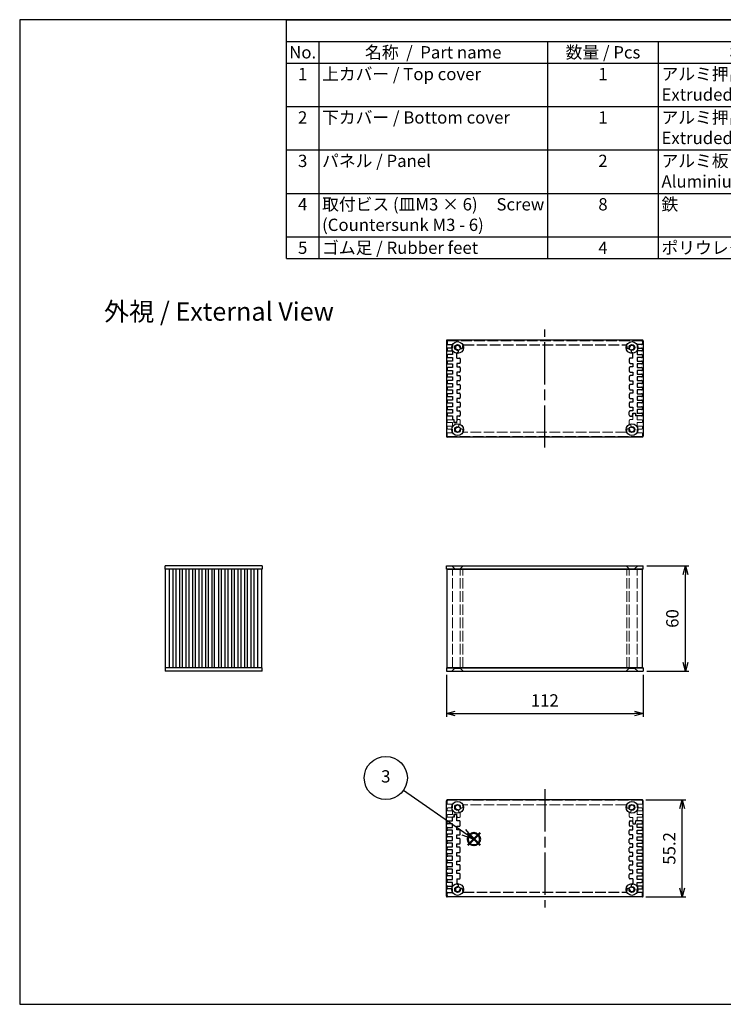
# Model space of a CAD drawing. Units: millimetres. Extents: x -22 to 2416, y 572 to 1132.
# Drawn here: x -22 to 378, y 572 to 1132 of the extents above; entities that cross this region are included whole.
import ezdxf

# ---------------------------------------------------------------- set-up
doc = ezdxf.new("R2010")
doc.units = ezdxf.units.MM
doc.header["$LTSCALE"] = 2
doc.linetypes.add('AM_ISO02W050x2', pattern=[3.75, 3, -0.75])
doc.linetypes.add('AM_ISO08W050', pattern=[18, 12, -1.5, 3, -1.5])
doc.layers.add('AM_12', color=7, linetype='Continuous', lineweight=50, plot=False)
for name, color, linetype, lineweight in [('AM_5', 3, 'Continuous', 25), ('AM_7', 4, 'AM_ISO08W050', 25), ('上ｶﾊﾞｰ', 7, 'Continuous', 25), ('上ｶﾊﾞｰ0', 7, 'AM_ISO02W050x2', 13), ('下カバー0', 2, 'AM_ISO02W050x2', 25), ('下ｶﾊﾞｰ', 2, 'Continuous', 25), ('ﾊﾟﾈﾙ', 5, 'Continuous', 25), ('ﾊﾟﾈﾙ0', 5, 'AM_ISO02W050x2', 13)]:
    doc.layers.add(name, color=color, linetype=linetype, lineweight=lineweight)
doc.styles.add('ACISOTS', font='isocp.shx', dxfattribs={"height": 1, "bigfont": 'extfont.shx'})
doc.styles.get("Standard").update_dxf_attribs({"font": 'ISOCP.SHX', "bigfont": 'EXTFONT.SHX'})
doc.dimstyles.new('AM_ISO$0', dxfattribs={"dimtxt": 3.5, "dimasz": 2.5, "dimexe": 1, "dimexo": 1, "dimgap": 1.5, "dimtad": 1, "dimdsep": 46, "dimtxsty": 'Standard', "dimblk": 'OPEN30', "dimcen": 0, "dimclrd": 256, "dimclre": 256, "dimclrt": 2, "dimadec": 0, "dimazin": 2, "dimtp": 0.1, "dimtm": 0.1, "dimtfac": 0.71, "dimtmove": 0, "dimatfit": 3, "dimldrblk": 'OPEN30', "dimfxl": 0, "dimlwd": -1, "dimlwe": -1, "dimarcsym": 0})

# ---------------------------------------------------------------- blocks, each defined once
blk = doc.blocks.new('TK-A3')
for p, q in [((359, 280), (359, 275)), ((359, 275), (403, 275))]:
    blk.add_line(p, q)
blk.add_lwpolyline([(0, 0), (403, 0), (403, 280), (0, 280)], close=True)
at = {"insert": (402.36, 276.11), "char_height": 2.5, "width": 43.0784, "attachment_point": 9}
blk.add_mtext('(文書番号：TY-34)2008.02.08', dxfattribs=at)
blk = doc.blocks.new('*S25')
at = {"layer": 'AM_12', "color": 4}
for p, q in [((258.66, 83.88), (265.66, 90.88)), ((258.66, 90.88), (265.66, 83.88))]:
    blk.add_line(p, q, dxfattribs=at)
blk.add_circle((262.16, 87.38), 3.5, dxfattribs=at)
blk = doc.blocks.new('*S26')
at = {"layer": 'AM_5'}
blk.add_line((222.1, 115.17), (256.41, 91.37), dxfattribs=at)
at = {"layer": 'AM_5', "linetype": 'Continuous'}
for p, q in [((255.34, 89.83), (262.16, 87.38)), ((256.41, 91.37), (262.16, 87.38)), ((262.16, 87.38), (257.48, 92.91))]:
    blk.add_line(p, q, dxfattribs=at)
at = {"layer": 'AM_5', "color": 3}
blk.add_circle((212.04, 122.15), 12.25, dxfattribs=at)
at = {"layer": 'AM_5', "color": 7, "insert": (212.04, 122.15), "char_height": 7, "attachment_point": 5, "style": 'ACISOTS'}
blk.add_mtext('3', dxfattribs=at)
blk = doc.blocks.new('*S31')
at = {"color": 1}
for p, q in [((151.79, 560), (806, 560)), ((151.79, 547.65), (806, 547.65)), ((170.25, 547.65), (170.25, 535.3)), ((300.38, 547.65), (300.38, 535.3)), ((363.38, 547.65), (363.38, 535.3)), ((508.25, 547.65), (508.25, 535.3)), ((151.79, 535.3), (806, 535.3)), ((170.25, 535.3), (170.25, 510.6)), ((300.38, 535.3), (300.38, 510.6)), ((363.38, 535.3), (363.38, 510.6)), ((508.25, 535.3), (508.25, 510.6)), ((151.79, 510.6), (806, 510.6)), ((170.25, 510.6), (170.25, 485.9)), ((300.38, 510.6), (300.38, 485.9)), ((363.38, 510.6), (363.38, 485.9)), ((508.25, 510.6), (508.25, 485.9)), ((151.79, 485.9), (806, 485.9)), ((170.25, 485.9), (170.25, 461.2)), ((300.38, 485.9), (300.38, 461.2)), ((363.38, 485.9), (363.38, 461.2)), ((508.25, 485.9), (508.25, 461.2)), ((151.79, 461.2), (806, 461.2)), ((170.25, 461.2), (170.25, 436.5)), ((300.38, 461.2), (300.38, 436.5)), ((363.38, 461.2), (363.38, 436.5)), ((508.25, 461.2), (508.25, 436.5)), ((151.79, 436.5), (806, 436.5)), ((170.25, 436.5), (170.25, 424.15)), ((300.38, 436.5), (300.38, 424.15)), ((363.38, 436.5), (363.38, 424.15)), ((508.25, 436.5), (508.25, 424.15))]:
    blk.add_line(p, q, dxfattribs=at)
at = {"color": 7}
for p, q in [((151.79, 424.15), (151.79, 560)), ((151.79, 560), (806, 560)), ((806, 560), (806, 424.15)), ((151.79, 424.15), (806, 424.15))]:
    blk.add_line(p, q, dxfattribs=at)
at = {"color": 2, "insert": (478.89, 553.83), "char_height": 7, "attachment_point": 5, "style": 'ACISOTS'}
blk.add_mtext('構成内容 / Components', dxfattribs=at)
at = {"color": 2, "char_height": 7, "style": 'ACISOTS'}
for s, insert, width, attachment_point in [('No.', (161.02, 544.95), 14.8629, 2), ('名称  /  Part name', (235.31, 544.95), 126.5319, 2), ('数量 / Pcs', (331.88, 544.95), 59.3991, 2), ('材質 / Material', (435.81, 544.95), 141.2685, 2), ('色 ・ 表面処理\u3000/\u3000Color ・ Finish', (657.12, 544.95), 294.152, 2), ('1', (161.02, 532.6), 14.8629, 2), ('上カバー / Top cover', (172.05, 532.6), 126.5319, 1), ('1', (331.88, 532.6), 59.3991, 2), ('アルミ押出材 A6063S-T5                    Extruded aluminium A6063S-T5', (365.18, 532.6), 141.2685, 1), ('ヘアライン シルバーアルマイト , ヘアライン ブラックアルマイト          Heirline brushed silver anodized , Hairline brushed black anodized', (510.05, 532.6), 294.152, 1), ('2', (161.02, 507.9), 14.8629, 2), ('下カバー / Bottom cover', (172.05, 507.9), 126.5319, 1), ('1', (331.88, 507.9), 59.3991, 2), ('アルミ押出材 A6063S-T5                    Extruded aluminium A6063S-T5', (365.18, 507.9), 141.2685, 1), ('ヘアライン シルバーアルマイト , ヘアライン ブラックアルマイト          Heirline brushed silver anodized , Hairline brushed black anodized', (510.05, 507.9), 294.152, 1), ('3', (161.02, 483.2), 14.8629, 2), ('パネル / Panel', (172.05, 483.2), 126.5319, 1), ('2', (331.88, 483.2), 59.3991, 2), ('アルミ板 A1050P t=2.0                Aluminium A1050P t=2.0', (365.18, 483.2), 141.2685, 1), ('ヘアライン シルバーアルマイト , ヘアライン ブラックアルマイト          Heirline brushed silver anodized , Hairline brushed black anodized', (510.05, 483.2), 294.152, 1), ('取付ビス (皿M3 × 6)     Screw (Countersunk M3 - 6)', (172.05, 458.5), 126.5319, 1), ('鉄\u3000\u3000          \u3000       \u3000\u3000Steel', (365.18, 458.5), 141.2685, 1), ('ニッケルメッキ , 三価黒クロメート                                            Nickel plated , Black trivalent chromate', (510.05, 458.5), 294.152, 1), ('4', (161.02, 458.5), 14.8629, 2), ('8', (331.88, 458.5), 59.3991, 2), ('5', (161.02, 433.8), 14.8629, 2), ('ゴム足 / Rubber feet', (172.05, 433.8), 126.5319, 1), ('4', (331.88, 433.8), 59.3991, 2), ('ポリウレタン / Polyurethane', (365.18, 433.8), 141.2685, 1), ('ブラック / Black', (510.05, 433.8), 294.152, 1)]:
    blk.add_mtext(s, dxfattribs=dict(at, insert=insert, width=width, attachment_point=attachment_point))
blk = doc.blocks.new('_Open30')
at = {"color": 0, "linetype": 'ByBlock', "lineweight": -2}
for p, q in [((-1, 0.27), (0, 0)), ((0, 0), (-1, -0.27)), ((0, 0), (-1, 0))]:
    blk.add_line(p, q, dxfattribs=at)
blk = doc.blocks.new('*D32')
at = {"layer": 'AM_5', "transparency": 16777216}
for p, q in [((334.69, 821.58), (358.69, 821.58)), ((356.69, 766.58), (356.69, 816.58)), ((334.69, 761.58), (358.69, 761.58))]:
    blk.add_line(p, q, dxfattribs=at)
at = {"layer": 'Defpoints', "color": 0, "transparency": 16777216}
for p in [(332.69, 821.58), (356.69, 821.58), (332.69, 761.58)]:
    blk.add_point(p, dxfattribs=at)
at = {"layer": 'AM_5', "transparency": 16777216, "xscale": 5, "yscale": 5, "zscale": 5}
for p, rotation in [((356.69, 821.58), 90), ((356.69, 761.58), 270)]:
    blk.add_blockref('_Open30', p, dxfattribs=dict(at, rotation=rotation))
at = {"layer": 'AM_5', "color": 2, "transparency": 16777216, "insert": (350.19, 791.58), "char_height": 7, "attachment_point": 5, "rotation": 90}
blk.add_mtext('60', dxfattribs=at)
blk = doc.blocks.new('*D33')
at = {"layer": 'AM_5', "transparency": 16777216}
for p, q in [((220.69, 759.58), (220.69, 735.58)), ((332.69, 759.58), (332.69, 735.58)), ((225.69, 737.58), (327.69, 737.58))]:
    blk.add_line(p, q, dxfattribs=at)
at = {"layer": 'Defpoints', "color": 0, "transparency": 16777216}
for p in [(220.69, 761.58), (332.69, 761.58), (332.69, 737.58)]:
    blk.add_point(p, dxfattribs=at)
at = {"layer": 'AM_5', "transparency": 16777216, "xscale": 5, "yscale": 5, "zscale": 5, "rotation": 180}
blk.add_blockref('_Open30', (220.69, 737.58), dxfattribs=at)
at = {"layer": 'AM_5', "transparency": 16777216, "xscale": 5, "yscale": 5, "zscale": 5}
blk.add_blockref('_Open30', (332.69, 737.58), dxfattribs=at)
at = {"layer": 'AM_5', "color": 2, "transparency": 16777216, "insert": (276.69, 744.08), "char_height": 7, "attachment_point": 5}
blk.add_mtext('112', dxfattribs=at)
blk = doc.blocks.new('*D40')
at = {"layer": 'AM_5', "transparency": 16777216}
for p, q in [((334.19, 688.42), (356.91, 688.42)), ((354.91, 638.22), (354.91, 683.42)), ((334.19, 633.22), (356.91, 633.22))]:
    blk.add_line(p, q, dxfattribs=at)
at = {"layer": 'Defpoints', "color": 0, "transparency": 16777216}
for p in [(332.19, 688.42), (354.91, 688.42), (332.19, 633.22)]:
    blk.add_point(p, dxfattribs=at)
at = {"layer": 'AM_5', "transparency": 16777216, "xscale": 5, "yscale": 5, "zscale": 5}
for p, rotation in [((354.91, 688.42), 90), ((354.91, 633.22), 270)]:
    blk.add_blockref('_Open30', p, dxfattribs=dict(at, rotation=rotation))
at = {"layer": 'AM_5', "color": 2, "transparency": 16777216, "insert": (348.41, 660.82), "char_height": 7, "attachment_point": 5, "rotation": 90}
blk.add_mtext('55.2', dxfattribs=at)

msp = doc.modelspace()

# ---------------------------------------------------------------- linework, layer by layer
at = {"layer": 'AM_7'}
for p, q in [((276.694, 888.746), (276.694, 955.946)), ((276.694, 694.417), (276.694, 627.217))]:
    msp.add_line(p, q, dxfattribs=at)
at = {"layer": '上ｶﾊﾞｰ'}
for p, q in [((106.006, 763.581), (106.006, 819.581)), ((115.656, 819.581), (106.006, 819.581)), ((107.606, 763.581), (107.606, 819.581)), ((109.706, 763.581), (109.706, 819.581)), ((111.306, 763.581), (111.306, 819.581)), ((113.406, 763.581), (113.406, 819.581)), ((115.656, 763.581), (115.656, 819.581)), ((221.094, 763.581), (221.094, 819.581)), ((221.094, 819.581), (332.294, 819.581)), ((332.294, 763.581), (332.294, 819.581)), ((115.656, 763.581), (106.006, 763.581)), ((221.094, 763.581), (332.294, 763.581))]:
    msp.add_line(p, q, dxfattribs=at)
at = {"layer": '上ｶﾊﾞｰ0'}
for p, q in [((326.794, 906.696), (326.894, 908.296)), ((326.894, 908.296), (328.194, 908.296)), ((328.194, 908.296), (328.294, 906.746)), ((221.094, 903.546), (221.094, 904.146)), ((221.594, 904.646), (224.894, 904.646)), ((224.094, 903.046), (221.594, 903.046)), ((224.094, 900.946), (224.094, 903.046)), ((225, 902.946), (224.894, 904.646)), ((226.688, 902.946), (225, 902.946)), ((226.794, 904.696), (226.688, 902.946)), ((228.094, 904.696), (226.794, 904.696)), ((228.094, 901.696), (228.048, 901.696)), ((228.594, 902.196), (228.594, 904.196)), ((324.794, 902.196), (324.794, 904.196)), ((325.294, 904.696), (326.794, 904.696)), ((325.294, 901.696), (325.34, 901.696)), ((326.794, 904.696), (326.794, 906.696)), ((328.294, 906.746), (329.294, 906.746)), ((329.294, 904.646), (329.294, 906.746)), ((329.294, 904.646), (329.294, 906.746)), ((331.794, 904.646), (329.294, 904.646)), ((329.294, 900.946), (329.294, 903.046)), ((329.294, 903.046), (331.794, 903.046)), ((332.294, 903.546), (332.294, 904.146)), ((221.094, 899.846), (221.094, 900.446)), ((221.094, 895.496), (221.094, 896.746)), ((221.594, 900.946), (224.094, 900.946)), ((224.094, 899.346), (221.594, 899.346)), ((221.594, 897.246), (224.094, 897.246)), ((224.094, 897.246), (224.094, 899.346)), ((227.418, 900.203), (227.758, 901.473)), ((322.94, 897.496), (230.448, 897.496)), ((324.424, 899.497), (324.42, 899.498)), ((325.971, 900.203), (325.63, 901.473)), ((331.794, 900.946), (329.294, 900.946)), ((329.294, 899.346), (331.794, 899.346)), ((329.294, 897.246), (329.294, 899.346)), ((331.794, 897.246), (329.294, 897.246)), ((332.294, 899.846), (332.294, 900.446)), ((332.294, 895.496), (332.294, 896.746)), ((331.794, 894.996), (221.594, 894.996)), ((224.094, 763.581), (224.094, 819.581)), ((228.594, 763.581), (228.594, 819.581)), ((230.055, 763.581), (230.055, 819.581)), ((323.334, 763.581), (323.334, 819.581)), ((324.794, 763.581), (324.794, 819.581)), ((329.294, 763.581), (329.294, 819.581)), ((221.094, 687.667), (221.094, 686.417)), ((221.094, 683.317), (221.094, 682.717)), ((331.794, 688.167), (221.594, 688.167)), ((221.594, 685.917), (224.094, 685.917)), ((224.094, 683.817), (221.594, 683.817)), ((224.094, 685.917), (224.094, 683.817)), ((322.94, 685.667), (230.448, 685.667)), ((324.424, 683.666), (324.42, 683.665)), ((331.794, 685.917), (329.294, 685.917)), ((329.294, 685.917), (329.294, 683.817)), ((329.294, 683.817), (331.794, 683.817)), ((332.294, 687.667), (332.294, 686.417)), ((332.294, 683.317), (332.294, 682.717)), ((221.094, 679.617), (221.094, 679.017)), ((221.594, 682.217), (224.094, 682.217)), ((224.094, 680.117), (221.594, 680.117)), ((221.594, 678.517), (224.894, 678.517)), ((224.094, 682.217), (224.094, 680.117)), ((225, 680.217), (224.894, 678.517)), ((226.688, 680.217), (225, 680.217)), ((226.794, 678.467), (226.688, 680.217)), ((228.094, 678.467), (226.794, 678.467)), ((227.418, 682.959), (227.758, 681.689)), ((228.094, 681.467), (228.048, 681.467)), ((228.594, 680.967), (228.594, 678.967)), ((324.794, 680.967), (324.794, 678.967)), ((325.294, 681.467), (325.34, 681.467)), ((325.294, 678.467), (326.794, 678.467)), ((325.971, 682.959), (325.63, 681.689)), ((326.794, 678.467), (326.794, 676.467)), ((329.294, 682.217), (329.294, 680.117)), ((331.794, 682.217), (329.294, 682.217)), ((329.294, 680.117), (331.794, 680.117)), ((331.794, 678.517), (329.294, 678.517)), ((329.294, 678.517), (329.294, 676.417)), ((329.294, 678.517), (329.294, 676.417)), ((332.294, 679.617), (332.294, 679.017)), ((326.794, 676.467), (326.894, 674.867)), ((326.894, 674.867), (328.194, 674.867)), ((328.194, 674.867), (328.294, 676.417)), ((328.294, 676.417), (329.294, 676.417))]:
    msp.add_line(p, q, dxfattribs=at)
for centre, radius, start, end in [((221.594, 904.146), 0.5, 90, 180), ((221.594, 903.546), 0.5, 180, 270), ((228.048, 901.396), 0.3, 90, 165), ((228.094, 904.196), 0.5, 0, 90), ((228.094, 902.196), 0.5, 270, 0), ((325.294, 904.196), 0.5, 90, 180), ((325.294, 904.196), 0.5, 90, 180), ((325.294, 902.196), 0.5, 180, 270), ((325.34, 901.396), 0.3, 15, 90), ((331.794, 904.146), 0.5, 0, 90), ((331.794, 903.546), 0.5, 270, 0), ((221.594, 900.446), 0.5, 90, 180), ((221.594, 899.846), 0.5, 180, 270), ((221.594, 896.746), 0.5, 90, 180), ((227.094, 898.996), 1.25, 75, 350.59741), ((229.195, 898.648), 0.88, 105, 170.59741), ((229.191, 898.652), 0.875, 350.68426, 105), ((230.448, 897.996), 0.5, 163.39845, 270), ((227.094, 898.996), 3, 343.39845, 350.68426), ((322.94, 897.996), 0.5, 270, 16.60155), ((324.197, 898.652), 0.875, 75, 189.31574), ((326.294, 898.996), 3, 189.31574, 196.60155), ((324.193, 898.648), 0.88, 9.40259, 75), ((326.294, 898.996), 1.25, 189.40259, 105), ((331.794, 900.446), 0.5, 0, 90), ((331.794, 899.846), 0.5, 270, 0), ((331.794, 896.746), 0.5, 0, 90), ((221.594, 895.496), 0.5, 180, 270), ((331.794, 895.496), 0.5, 270, 0), ((221.594, 687.667), 0.5, 90, 180), ((221.594, 686.417), 0.5, 180, 270), ((221.594, 683.317), 0.5, 90, 180), ((227.094, 684.167), 1.25, 9.40259, 285), ((229.195, 684.515), 0.88, 189.40259, 255), ((229.191, 684.511), 0.875, 255, 9.31574), ((230.448, 685.167), 0.5, 90, 196.60155), ((227.094, 684.167), 3, 9.31574, 16.60155), ((322.94, 685.167), 0.5, 343.39845, 90), ((324.197, 684.511), 0.875, 170.68426, 285), ((326.294, 684.167), 3, 163.39845, 170.68426), ((324.193, 684.515), 0.88, 285, 350.59741), ((326.294, 684.167), 1.25, 255, 170.59741), ((331.794, 687.667), 0.5, 0, 90), ((331.794, 686.417), 0.5, 270, 0), ((331.794, 683.317), 0.5, 0, 90), ((221.594, 682.717), 0.5, 180, 270), ((221.594, 679.617), 0.5, 90, 180), ((221.594, 679.017), 0.5, 180, 270), ((228.048, 681.767), 0.3, 195, 270), ((228.094, 680.967), 0.5, 0, 90), ((228.094, 678.967), 0.5, 270, 0), ((325.294, 680.967), 0.5, 90, 180), ((325.294, 678.967), 0.5, 180, 270), ((325.294, 678.967), 0.5, 180, 270), ((325.34, 681.767), 0.3, 270, 345), ((331.794, 682.717), 0.5, 270, 0), ((331.794, 679.617), 0.5, 0, 90), ((331.794, 679.017), 0.5, 270, 0)]:
    msp.add_arc(centre, radius, start, end, dxfattribs=at)
at = {"layer": '下カバー0'}
for p, q in [((221.094, 949.196), (221.094, 947.946)), ((221.594, 949.696), (331.794, 949.696)), ((221.594, 947.446), (224.094, 947.446)), ((224.094, 947.446), (224.094, 945.346)), ((230.448, 947.196), (322.94, 947.196)), ((331.794, 947.446), (329.294, 947.446)), ((329.294, 947.446), (329.294, 945.346)), ((332.294, 949.196), (332.294, 947.946)), ((221.094, 944.846), (221.094, 944.246)), ((221.094, 941.146), (221.094, 940.546)), ((224.094, 945.346), (221.594, 945.346)), ((221.594, 943.746), (224.094, 943.746)), ((224.094, 941.646), (221.594, 941.646)), ((224.094, 943.746), (224.094, 941.646)), ((226.594, 939.696), (226.594, 942.488)), ((326.794, 939.696), (326.794, 942.488)), ((329.294, 945.346), (331.794, 945.346)), ((329.294, 943.746), (329.294, 941.646)), ((331.794, 943.746), (329.294, 943.746)), ((329.294, 941.646), (331.794, 941.646)), ((332.294, 944.846), (332.294, 944.246)), ((332.294, 941.146), (332.294, 940.546)), ((221.094, 937.446), (221.094, 936.846)), ((221.594, 940.046), (224.094, 940.046)), ((224.094, 937.946), (221.594, 937.946)), ((221.594, 936.346), (224.094, 936.346)), ((224.094, 940.046), (224.094, 937.946)), ((224.094, 936.346), (224.094, 934.246)), ((226.594, 939.696), (228.094, 939.696)), ((226.594, 936.696), (226.594, 934.696)), ((228.094, 936.696), (226.594, 936.696)), ((228.594, 939.196), (228.594, 937.196)), ((324.794, 939.196), (324.794, 937.196)), ((326.794, 939.696), (325.294, 939.696)), ((325.294, 936.696), (326.794, 936.696)), ((326.794, 936.696), (326.794, 934.696)), ((329.294, 940.046), (329.294, 937.946)), ((331.794, 940.046), (329.294, 940.046)), ((329.294, 937.946), (331.794, 937.946)), ((329.294, 936.346), (329.294, 934.246)), ((331.794, 936.346), (329.294, 936.346)), ((332.294, 937.446), (332.294, 936.846)), ((221.094, 933.746), (221.094, 933.146)), ((221.094, 930.046), (221.094, 929.446)), ((224.094, 934.246), (221.594, 934.246)), ((221.594, 932.646), (224.094, 932.646)), ((224.094, 930.546), (221.594, 930.546)), ((224.094, 932.646), (224.094, 930.546)), ((226.594, 934.696), (228.094, 934.696)), ((228.094, 931.696), (226.594, 931.696)), ((226.594, 931.696), (226.594, 929.696)), ((226.594, 929.696), (228.094, 929.696)), ((228.594, 934.196), (228.594, 932.196)), ((324.794, 934.196), (324.794, 932.196)), ((326.794, 934.696), (325.294, 934.696)), ((325.294, 931.696), (326.794, 931.696)), ((326.794, 929.696), (325.294, 929.696)), ((326.794, 931.696), (326.794, 929.696)), ((329.294, 934.246), (331.794, 934.246)), ((329.294, 932.646), (329.294, 930.546)), ((331.794, 932.646), (329.294, 932.646)), ((329.294, 930.546), (331.794, 930.546)), ((332.294, 933.746), (332.294, 933.146)), ((332.294, 930.046), (332.294, 929.446)), ((221.094, 926.346), (221.094, 925.746)), ((221.594, 928.946), (224.094, 928.946)), ((224.094, 926.846), (221.594, 926.846)), ((221.594, 925.246), (224.094, 925.246)), ((224.094, 928.946), (224.094, 926.846)), ((224.094, 925.246), (224.094, 923.146)), ((228.094, 926.696), (226.594, 926.696)), ((226.594, 926.696), (226.594, 924.696)), ((226.594, 924.696), (228.094, 924.696)), ((228.594, 929.196), (228.594, 927.196)), ((228.594, 924.196), (228.594, 922.196)), ((324.794, 929.196), (324.794, 927.196)), ((324.794, 924.196), (324.794, 922.196)), ((325.294, 926.696), (326.794, 926.696)), ((326.794, 924.696), (325.294, 924.696)), ((326.794, 926.696), (326.794, 924.696)), ((329.294, 928.946), (329.294, 926.846)), ((331.794, 928.946), (329.294, 928.946)), ((329.294, 926.846), (331.794, 926.846)), ((329.294, 925.246), (329.294, 923.146)), ((331.794, 925.246), (329.294, 925.246)), ((332.294, 926.346), (332.294, 925.746)), ((221.094, 922.646), (221.094, 922.046)), ((221.094, 918.946), (221.094, 918.346)), ((224.094, 923.146), (221.594, 923.146)), ((221.594, 921.546), (224.094, 921.546)), ((224.094, 919.446), (221.594, 919.446)), ((224.094, 921.546), (224.094, 919.446)), ((228.094, 921.696), (226.594, 921.696)), ((226.594, 921.696), (226.594, 919.696)), ((226.594, 919.696), (228.094, 919.696)), ((228.594, 919.196), (228.594, 917.196)), ((324.794, 919.196), (324.794, 917.196)), ((325.294, 921.696), (326.794, 921.696)), ((326.794, 919.696), (325.294, 919.696)), ((326.794, 921.696), (326.794, 919.696)), ((329.294, 923.146), (331.794, 923.146)), ((329.294, 921.546), (329.294, 919.446)), ((331.794, 921.546), (329.294, 921.546)), ((329.294, 919.446), (331.794, 919.446)), ((332.294, 922.646), (332.294, 922.046)), ((332.294, 918.946), (332.294, 918.346)), ((221.094, 915.246), (221.094, 914.646)), ((221.594, 917.846), (224.094, 917.846)), ((224.094, 915.746), (221.594, 915.746)), ((221.594, 914.146), (224.094, 914.146)), ((224.094, 917.846), (224.094, 915.746)), ((224.094, 914.146), (224.094, 912.046)), ((228.094, 916.696), (226.594, 916.696)), ((226.594, 916.696), (226.594, 914.696)), ((226.594, 914.696), (228.094, 914.696)), ((228.594, 914.196), (228.594, 912.196)), ((324.794, 914.196), (324.794, 912.196)), ((325.294, 916.696), (326.794, 916.696)), ((326.794, 914.696), (325.294, 914.696)), ((326.794, 916.696), (326.794, 914.696)), ((329.294, 917.846), (329.294, 915.746)), ((331.794, 917.846), (329.294, 917.846)), ((329.294, 915.746), (331.794, 915.746)), ((329.294, 914.146), (329.294, 912.046)), ((331.794, 914.146), (329.294, 914.146)), ((332.294, 915.246), (332.294, 914.646)), ((221.094, 911.546), (221.094, 910.946)), ((221.094, 907.846), (221.094, 907.246)), ((224.094, 912.046), (221.594, 912.046)), ((221.594, 910.446), (224.094, 910.446)), ((224.094, 908.346), (221.594, 908.346)), ((224.094, 910.446), (224.094, 908.346)), ((228.094, 911.696), (226.594, 911.696)), ((226.594, 911.696), (226.594, 909.696)), ((226.594, 909.696), (228.094, 909.696)), ((228.594, 909.196), (228.594, 907.196)), ((324.794, 907.196), (324.794, 909.196)), ((325.294, 911.696), (326.794, 911.696)), ((326.794, 909.696), (325.294, 909.696)), ((326.594, 906.696), (326.694, 908.396)), ((326.694, 908.396), (328.394, 908.396)), ((326.794, 911.696), (326.794, 909.696)), ((328.394, 908.396), (328.494, 906.746)), ((329.294, 912.046), (331.794, 912.046)), ((329.294, 910.446), (329.294, 908.346)), ((331.794, 910.446), (329.294, 910.446)), ((329.294, 908.346), (331.794, 908.346)), ((332.294, 911.546), (332.294, 910.946)), ((332.294, 907.846), (332.294, 907.246)), ((221.594, 906.746), (224.094, 906.746)), ((224.094, 906.746), (224.094, 904.646)), ((225.094, 904.646), (224.094, 904.646)), ((225.194, 903.096), (225.094, 904.646)), ((226.494, 903.096), (225.194, 903.096)), ((226.594, 904.646), (226.494, 903.096)), ((226.594, 906.696), (226.594, 904.696)), ((228.094, 906.696), (226.594, 906.696)), ((226.594, 904.996), (226.594, 904.646)), ((325.294, 906.696), (326.594, 906.696)), ((331.794, 906.746), (328.494, 906.746)), ((224.094, 676.417), (224.094, 678.517)), ((225.094, 678.517), (224.094, 678.517)), ((225.194, 680.067), (225.094, 678.517)), ((226.494, 680.067), (225.194, 680.067)), ((226.594, 678.517), (226.494, 680.067)), ((226.594, 678.167), (226.594, 678.517)), ((226.594, 676.467), (226.594, 678.467)), ((221.094, 675.317), (221.094, 675.917)), ((221.094, 671.617), (221.094, 672.217)), ((221.594, 676.417), (224.094, 676.417)), ((224.094, 674.817), (221.594, 674.817)), ((221.594, 672.717), (224.094, 672.717)), ((224.094, 672.717), (224.094, 674.817)), ((228.094, 676.467), (226.594, 676.467)), ((226.594, 673.467), (228.094, 673.467)), ((226.594, 671.467), (226.594, 673.467)), ((228.594, 673.967), (228.594, 675.967)), ((324.794, 675.967), (324.794, 673.967)), ((325.294, 676.467), (326.594, 676.467)), ((326.794, 673.467), (325.294, 673.467)), ((326.594, 676.467), (326.694, 674.767)), ((326.694, 674.767), (328.394, 674.767)), ((326.794, 671.467), (326.794, 673.467)), ((328.394, 674.767), (328.494, 676.417)), ((331.794, 676.417), (328.494, 676.417)), ((329.294, 674.817), (331.794, 674.817)), ((329.294, 672.717), (329.294, 674.817)), ((331.794, 672.717), (329.294, 672.717)), ((332.294, 675.317), (332.294, 675.917)), ((332.294, 671.617), (332.294, 672.217)), ((221.094, 667.917), (221.094, 668.517)), ((224.094, 671.117), (221.594, 671.117)), ((221.594, 669.017), (224.094, 669.017)), ((224.094, 667.417), (221.594, 667.417)), ((224.094, 669.017), (224.094, 671.117)), ((224.094, 665.317), (224.094, 667.417)), ((228.094, 671.467), (226.594, 671.467)), ((226.594, 668.467), (228.094, 668.467)), ((226.594, 666.467), (226.594, 668.467)), ((228.094, 666.467), (226.594, 666.467)), ((228.594, 668.967), (228.594, 670.967)), ((324.794, 668.967), (324.794, 670.967)), ((325.294, 671.467), (326.794, 671.467)), ((326.794, 668.467), (325.294, 668.467)), ((325.294, 666.467), (326.794, 666.467)), ((326.794, 666.467), (326.794, 668.467)), ((329.294, 669.017), (329.294, 671.117)), ((329.294, 671.117), (331.794, 671.117)), ((331.794, 669.017), (329.294, 669.017)), ((329.294, 665.317), (329.294, 667.417)), ((329.294, 667.417), (331.794, 667.417)), ((332.294, 667.917), (332.294, 668.517)), ((221.094, 664.217), (221.094, 664.817)), ((221.094, 660.517), (221.094, 661.117)), ((221.594, 665.317), (224.094, 665.317)), ((224.094, 663.717), (221.594, 663.717)), ((221.594, 661.617), (224.094, 661.617)), ((224.094, 661.617), (224.094, 663.717)), ((226.594, 663.467), (228.094, 663.467)), ((226.594, 661.467), (226.594, 663.467)), ((228.094, 661.467), (226.594, 661.467)), ((228.594, 663.967), (228.594, 665.967)), ((228.594, 658.967), (228.594, 660.967)), ((324.794, 663.967), (324.794, 665.967)), ((324.794, 658.967), (324.794, 660.967)), ((326.794, 663.467), (325.294, 663.467)), ((325.294, 661.467), (326.794, 661.467)), ((326.794, 661.467), (326.794, 663.467)), ((331.794, 665.317), (329.294, 665.317)), ((329.294, 661.617), (329.294, 663.717)), ((329.294, 663.717), (331.794, 663.717)), ((331.794, 661.617), (329.294, 661.617)), ((332.294, 664.217), (332.294, 664.817)), ((332.294, 660.517), (332.294, 661.117)), ((221.094, 656.817), (221.094, 657.417)), ((224.094, 660.017), (221.594, 660.017)), ((221.594, 657.917), (224.094, 657.917)), ((224.094, 656.317), (221.594, 656.317)), ((224.094, 657.917), (224.094, 660.017)), ((224.094, 654.217), (224.094, 656.317)), ((226.594, 658.467), (228.094, 658.467)), ((226.594, 656.467), (226.594, 658.467)), ((228.094, 656.467), (226.594, 656.467)), ((228.594, 653.967), (228.594, 655.967)), ((324.794, 653.967), (324.794, 655.967)), ((326.794, 658.467), (325.294, 658.467)), ((325.294, 656.467), (326.794, 656.467)), ((326.794, 656.467), (326.794, 658.467)), ((329.294, 657.917), (329.294, 660.017)), ((329.294, 660.017), (331.794, 660.017)), ((331.794, 657.917), (329.294, 657.917)), ((329.294, 654.217), (329.294, 656.317)), ((329.294, 656.317), (331.794, 656.317)), ((332.294, 656.817), (332.294, 657.417)), ((221.094, 653.117), (221.094, 653.717)), ((221.094, 649.417), (221.094, 650.017)), ((221.594, 654.217), (224.094, 654.217)), ((224.094, 652.617), (221.594, 652.617)), ((221.594, 650.517), (224.094, 650.517)), ((224.094, 650.517), (224.094, 652.617)), ((226.594, 653.467), (228.094, 653.467)), ((226.594, 651.467), (226.594, 653.467)), ((228.094, 651.467), (226.594, 651.467)), ((228.594, 648.967), (228.594, 650.967)), ((324.794, 648.967), (324.794, 650.967)), ((326.794, 653.467), (325.294, 653.467)), ((325.294, 651.467), (326.794, 651.467)), ((326.794, 651.467), (326.794, 653.467)), ((331.794, 654.217), (329.294, 654.217)), ((329.294, 650.517), (329.294, 652.617)), ((329.294, 652.617), (331.794, 652.617)), ((331.794, 650.517), (329.294, 650.517)), ((332.294, 653.117), (332.294, 653.717)), ((332.294, 649.417), (332.294, 650.017)), ((221.094, 645.717), (221.094, 646.317)), ((224.094, 648.917), (221.594, 648.917)), ((221.594, 646.817), (224.094, 646.817)), ((224.094, 645.217), (221.594, 645.217)), ((224.094, 646.817), (224.094, 648.917)), ((224.094, 643.117), (224.094, 645.217)), ((226.594, 648.467), (228.094, 648.467)), ((226.594, 646.467), (226.594, 648.467)), ((228.094, 646.467), (226.594, 646.467)), ((228.594, 643.967), (228.594, 645.967)), ((324.794, 643.967), (324.794, 645.967)), ((326.794, 648.467), (325.294, 648.467)), ((325.294, 646.467), (326.794, 646.467)), ((326.794, 646.467), (326.794, 648.467)), ((329.294, 646.817), (329.294, 648.917)), ((329.294, 648.917), (331.794, 648.917)), ((331.794, 646.817), (329.294, 646.817)), ((329.294, 643.117), (329.294, 645.217)), ((329.294, 645.217), (331.794, 645.217)), ((332.294, 645.717), (332.294, 646.317)), ((221.094, 642.017), (221.094, 642.617)), ((221.094, 638.317), (221.094, 638.917)), ((221.594, 643.117), (224.094, 643.117)), ((224.094, 641.517), (221.594, 641.517)), ((221.594, 639.417), (224.094, 639.417)), ((224.094, 639.417), (224.094, 641.517)), ((226.594, 643.467), (228.094, 643.467)), ((226.594, 643.467), (226.594, 640.675)), ((326.794, 643.467), (325.294, 643.467)), ((326.794, 643.467), (326.794, 640.675)), ((331.794, 643.117), (329.294, 643.117)), ((329.294, 639.417), (329.294, 641.517)), ((329.294, 641.517), (331.794, 641.517)), ((331.794, 639.417), (329.294, 639.417)), ((332.294, 642.017), (332.294, 642.617)), ((332.294, 638.317), (332.294, 638.917)), ((221.094, 633.967), (221.094, 635.217)), ((224.094, 637.817), (221.594, 637.817)), ((221.594, 635.717), (224.094, 635.717)), ((221.594, 633.467), (331.794, 633.467)), ((224.094, 635.717), (224.094, 637.817)), ((230.448, 635.967), (322.94, 635.967)), ((329.294, 635.717), (329.294, 637.817)), ((329.294, 637.817), (331.794, 637.817)), ((331.794, 635.717), (329.294, 635.717)), ((332.294, 633.967), (332.294, 635.217))]:
    msp.add_line(p, q, dxfattribs=at)
for centre, radius, start, end in [((221.594, 949.196), 0.5, 90, 180), ((221.594, 947.946), 0.5, 180, 270), ((227.094, 945.696), 1.25, 9.31574, 260.47474), ((230.448, 946.696), 0.5, 90, 196.60155), ((227.094, 945.696), 3, 9.31574, 16.60155), ((322.94, 946.696), 0.5, 343.39845, 90), ((326.294, 945.696), 3, 163.39845, 170.68426), ((326.294, 945.696), 1.25, 279.52526, 170.68426), ((331.794, 949.196), 0.5, 0, 90), ((331.794, 947.946), 0.5, 270, 0), ((221.594, 944.846), 0.5, 90, 180), ((221.594, 944.246), 0.5, 180, 270), ((221.594, 941.146), 0.5, 90, 180), ((226.844, 942.488), 0.25, 108.07403, 180), ((226.742, 943.6), 0.875, 271.57755, 80.47474), ((229.191, 946.04), 0.875, 189.31574, 9.31574), ((324.197, 946.04), 0.875, 170.68426, 350.68426), ((326.646, 943.6), 0.875, 99.52526, 268.42245), ((326.544, 942.488), 0.25, 0, 71.92597), ((331.794, 944.846), 0.5, 0, 90), ((331.794, 944.246), 0.5, 270, 0), ((331.794, 941.146), 0.5, 0, 90), ((221.594, 940.546), 0.5, 180, 270), ((221.594, 937.446), 0.5, 90, 180), ((221.594, 936.846), 0.5, 180, 270), ((228.094, 939.196), 0.5, 0, 90), ((228.094, 937.196), 0.5, 270, 0), ((325.294, 939.196), 0.5, 90, 180), ((325.294, 937.196), 0.5, 180, 270), ((331.794, 940.546), 0.5, 270, 0), ((331.794, 937.446), 0.5, 0, 90), ((331.794, 936.846), 0.5, 270, 0), ((221.594, 933.746), 0.5, 90, 180), ((221.594, 933.146), 0.5, 180, 270), ((221.594, 930.046), 0.5, 90, 180), ((228.094, 934.196), 0.5, 0, 90), ((228.094, 932.196), 0.5, 270, 0), ((228.094, 929.196), 0.5, 0, 90), ((325.294, 934.196), 0.5, 90, 180), ((325.294, 932.196), 0.5, 180, 270), ((325.294, 929.196), 0.5, 90, 180), ((331.794, 933.746), 0.5, 0, 90), ((331.794, 933.146), 0.5, 270, 0), ((331.794, 930.046), 0.5, 0, 90), ((221.594, 929.446), 0.5, 180, 270), ((221.594, 926.346), 0.5, 90, 180), ((221.594, 925.746), 0.5, 180, 270), ((228.094, 927.196), 0.5, 270, 0), ((228.094, 924.196), 0.5, 0, 90), ((325.294, 927.196), 0.5, 180, 270), ((325.294, 924.196), 0.5, 90, 180), ((331.794, 929.446), 0.5, 270, 0), ((331.794, 926.346), 0.5, 0, 90), ((331.794, 925.746), 0.5, 270, 0), ((221.594, 922.646), 0.5, 90, 180), ((221.594, 922.046), 0.5, 180, 270), ((221.594, 918.946), 0.5, 90, 180), ((228.094, 922.196), 0.5, 270, 0), ((228.094, 919.196), 0.5, 0, 90), ((325.294, 922.196), 0.5, 180, 270), ((325.294, 919.196), 0.5, 90, 180), ((331.794, 922.646), 0.5, 0, 90), ((331.794, 922.046), 0.5, 270, 0), ((331.794, 918.946), 0.5, 0, 90), ((221.594, 918.346), 0.5, 180, 270), ((221.594, 915.246), 0.5, 90, 180), ((221.594, 914.646), 0.5, 180, 270), ((228.094, 917.196), 0.5, 270, 0), ((228.094, 914.196), 0.5, 0, 90), ((325.294, 917.196), 0.5, 180, 270), ((325.294, 914.196), 0.5, 90, 180), ((331.794, 918.346), 0.5, 270, 0), ((331.794, 915.246), 0.5, 0, 90), ((331.794, 914.646), 0.5, 270, 0), ((221.594, 911.546), 0.5, 90, 180), ((221.594, 910.946), 0.5, 180, 270), ((221.594, 907.846), 0.5, 90, 180), ((221.594, 907.246), 0.5, 180, 270), ((228.094, 912.196), 0.5, 270, 0), ((228.094, 909.196), 0.5, 0, 90), ((325.294, 912.196), 0.5, 180, 270), ((325.294, 909.196), 0.5, 90, 180), ((331.794, 911.546), 0.5, 0, 90), ((331.794, 910.946), 0.5, 270, 0), ((331.794, 907.846), 0.5, 0, 90), ((331.794, 907.246), 0.5, 270, 0), ((228.094, 907.196), 0.5, 270, 0), ((325.294, 907.196), 0.5, 180, 270), ((221.594, 675.917), 0.5, 90, 180), ((221.594, 675.317), 0.5, 180, 270), ((221.594, 672.217), 0.5, 90, 180), ((228.094, 675.967), 0.5, 0, 90), ((228.094, 673.967), 0.5, 270, 0), ((325.294, 675.967), 0.5, 90, 180), ((325.294, 673.967), 0.5, 180, 270), ((331.794, 675.917), 0.5, 0, 90), ((331.794, 675.317), 0.5, 270, 0), ((331.794, 672.217), 0.5, 0, 90), ((221.594, 671.617), 0.5, 180, 270), ((221.594, 668.517), 0.5, 90, 180), ((221.594, 667.917), 0.5, 180, 270), ((228.094, 670.967), 0.5, 0, 90), ((228.094, 668.967), 0.5, 270, 0), ((228.094, 665.967), 0.5, 0, 90), ((325.294, 670.967), 0.5, 90, 180), ((325.294, 668.967), 0.5, 180, 270), ((325.294, 665.967), 0.5, 90, 180), ((331.794, 671.617), 0.5, 270, 0), ((331.794, 668.517), 0.5, 0, 90), ((331.794, 667.917), 0.5, 270, 0), ((221.594, 664.817), 0.5, 90, 180), ((221.594, 664.217), 0.5, 180, 270), ((221.594, 661.117), 0.5, 90, 180), ((228.094, 663.967), 0.5, 270, 0), ((228.094, 660.967), 0.5, 0, 90), ((325.294, 663.967), 0.5, 180, 270), ((325.294, 660.967), 0.5, 90, 180), ((331.794, 664.817), 0.5, 0, 90), ((331.794, 664.217), 0.5, 270, 0), ((331.794, 661.117), 0.5, 0, 90), ((221.594, 660.517), 0.5, 180, 270), ((221.594, 657.417), 0.5, 90, 180), ((221.594, 656.817), 0.5, 180, 270), ((228.094, 658.967), 0.5, 270, 0), ((228.094, 655.967), 0.5, 0, 90), ((325.294, 658.967), 0.5, 180, 270), ((325.294, 655.967), 0.5, 90, 180), ((331.794, 660.517), 0.5, 270, 0), ((331.794, 657.417), 0.5, 0, 90), ((331.794, 656.817), 0.5, 270, 0), ((221.594, 653.717), 0.5, 90, 180), ((221.594, 653.117), 0.5, 180, 270), ((221.594, 650.017), 0.5, 90, 180), ((228.094, 653.967), 0.5, 270, 0), ((228.094, 650.967), 0.5, 0, 90), ((325.294, 653.967), 0.5, 180, 270), ((325.294, 650.967), 0.5, 90, 180), ((331.794, 653.717), 0.5, 0, 90), ((331.794, 653.117), 0.5, 270, 0), ((331.794, 650.017), 0.5, 0, 90), ((221.594, 649.417), 0.5, 180, 270), ((221.594, 646.317), 0.5, 90, 180), ((221.594, 645.717), 0.5, 180, 270), ((228.094, 648.967), 0.5, 270, 0), ((228.094, 645.967), 0.5, 0, 90), ((325.294, 648.967), 0.5, 180, 270), ((325.294, 645.967), 0.5, 90, 180), ((331.794, 649.417), 0.5, 270, 0), ((331.794, 646.317), 0.5, 0, 90), ((331.794, 645.717), 0.5, 270, 0), ((221.594, 642.617), 0.5, 90, 180), ((221.594, 642.017), 0.5, 180, 270), ((221.594, 638.917), 0.5, 90, 180), ((227.094, 637.467), 1.25, 99.52526, 350.68426), ((226.844, 640.675), 0.25, 180, 251.92597), ((226.742, 639.563), 0.875, 279.52526, 88.42245), ((228.094, 643.967), 0.5, 270, 0), ((325.294, 643.967), 0.5, 180, 270), ((326.294, 637.467), 1.25, 189.31574, 80.47474), ((326.646, 639.563), 0.875, 91.57755, 260.47474), ((326.544, 640.675), 0.25, 288.07403, 0), ((331.794, 642.617), 0.5, 0, 90), ((331.794, 642.017), 0.5, 270, 0), ((331.794, 638.917), 0.5, 0, 90), ((221.594, 638.317), 0.5, 180, 270), ((221.594, 635.217), 0.5, 90, 180), ((221.594, 633.967), 0.5, 180, 270), ((229.191, 637.123), 0.875, 350.68426, 170.68426), ((230.448, 636.467), 0.5, 163.39845, 270), ((227.094, 637.467), 3, 343.39845, 350.68426), ((322.94, 636.467), 0.5, 270, 16.60155), ((324.197, 637.123), 0.875, 9.31574, 189.31574), ((326.294, 637.467), 3, 189.31574, 196.60155), ((331.794, 638.317), 0.5, 270, 0), ((331.794, 635.217), 0.5, 0, 90), ((331.794, 633.967), 0.5, 270, 0)]:
    msp.add_arc(centre, radius, start, end, dxfattribs=at)
at = {"layer": '下ｶﾊﾞｰ'}
for p, q in [((60.956, 763.581), (60.956, 819.581)), ((106.006, 819.581), (60.956, 819.581)), ((63.206, 763.581), (63.206, 819.581)), ((65.306, 763.581), (65.306, 819.581)), ((66.906, 763.581), (66.906, 819.581)), ((69.006, 763.581), (69.006, 819.581)), ((70.606, 763.581), (70.606, 819.581)), ((72.706, 763.581), (72.706, 819.581)), ((74.306, 763.581), (74.306, 819.581)), ((76.406, 763.581), (76.406, 819.581)), ((78.006, 763.581), (78.006, 819.581)), ((80.106, 763.581), (80.106, 819.581)), ((81.706, 763.581), (81.706, 819.581)), ((83.806, 763.581), (83.806, 819.581)), ((85.406, 763.581), (85.406, 819.581)), ((87.506, 763.581), (87.506, 819.581)), ((88.814, 763.581), (88.814, 819.581)), ((91.206, 763.581), (91.206, 819.581)), ((92.806, 763.581), (92.806, 819.581)), ((94.906, 763.581), (94.906, 819.581)), ((96.506, 763.581), (96.506, 819.581)), ((98.606, 763.581), (98.606, 819.581)), ((100.206, 763.581), (100.206, 819.581)), ((102.306, 763.581), (102.306, 819.581)), ((103.906, 763.581), (103.906, 819.581)), ((106.006, 763.581), (106.006, 819.581)), ((106.006, 763.581), (60.956, 763.581))]:
    msp.add_line(p, q, dxfattribs=at)
at = {"layer": 'ﾊﾟﾈﾙ'}
for p, q in [((220.694, 949.446), (220.694, 895.246)), ((332.194, 949.946), (221.194, 949.946)), ((332.694, 949.446), (332.694, 895.246)), ((332.194, 894.746), (221.194, 894.746)), ((60.706, 819.581), (60.706, 821.581)), ((115.906, 821.581), (60.706, 821.581)), ((115.906, 819.581), (60.706, 819.581)), ((115.906, 821.581), (115.906, 819.581)), ((220.694, 819.581), (220.694, 821.581)), ((220.694, 821.581), (332.694, 821.581)), ((220.694, 819.581), (220.694, 821.581)), ((332.694, 819.581), (220.694, 819.581)), ((225.594, 819.831), (228.594, 819.831)), ((324.794, 819.831), (327.794, 819.831)), ((332.694, 819.581), (332.694, 821.581)), ((115.906, 763.581), (60.706, 763.581)), ((60.706, 763.581), (60.706, 761.581)), ((115.906, 761.581), (115.906, 763.581)), ((220.694, 763.581), (220.694, 761.581)), ((220.694, 763.581), (220.694, 761.581)), ((332.694, 763.581), (220.694, 763.581)), ((225.594, 763.331), (228.594, 763.331)), ((324.794, 763.331), (327.794, 763.331)), ((332.694, 763.581), (332.694, 761.581)), ((115.906, 761.581), (60.706, 761.581)), ((220.694, 761.581), (332.694, 761.581)), ((220.694, 633.717), (220.694, 687.917)), ((332.194, 688.417), (221.194, 688.417)), ((332.694, 633.717), (332.694, 687.917)), ((332.194, 633.217), (221.194, 633.217))]:
    msp.add_line(p, q, dxfattribs=at)
for centre, radius in [((227.094, 945.696), 3.343), ((227.094, 945.696), 1.65), ((326.294, 945.696), 3.343), ((326.294, 945.696), 1.65), ((227.094, 898.996), 3.343), ((326.294, 898.996), 3.343), ((227.094, 898.996), 1.65), ((326.294, 898.996), 1.65), ((227.094, 684.167), 3.343), ((227.094, 684.167), 1.65), ((326.294, 684.167), 3.343), ((326.294, 684.167), 1.65), ((227.094, 637.467), 3.343), ((227.094, 637.467), 1.65), ((326.294, 637.467), 3.343), ((326.294, 637.467), 1.65)]:
    msp.add_circle(centre, radius, dxfattribs=at)
for centre, start, end in [((221.194, 949.446), 90, 180), ((332.194, 949.446), 0, 90), ((221.194, 895.246), 180, 270), ((332.194, 895.246), 270, 0), ((221.194, 687.917), 90, 180), ((332.194, 687.917), 0, 90), ((221.194, 633.717), 180, 270), ((332.194, 633.717), 270, 0)]:
    msp.add_arc(centre, 0.5, start, end, dxfattribs=at)
at = {"layer": 'ﾊﾟﾈﾙ0'}
for p, q in [((225.594, 819.831), (223.844, 821.581)), ((225.594, 819.831), (225.594, 819.581)), ((228.594, 819.831), (230.344, 821.581)), ((228.594, 819.831), (228.594, 819.581)), ((324.794, 819.831), (323.044, 821.581)), ((324.794, 819.831), (324.794, 819.581)), ((327.794, 819.831), (329.544, 821.581)), ((327.794, 819.831), (327.794, 819.581)), ((225.594, 763.331), (223.844, 761.581)), ((225.594, 763.331), (225.594, 763.581)), ((228.594, 763.331), (228.594, 763.581)), ((228.594, 763.331), (230.344, 761.581)), ((324.794, 763.331), (323.044, 761.581)), ((324.794, 763.331), (324.794, 763.581)), ((327.794, 763.331), (327.794, 763.581)), ((327.794, 763.331), (329.544, 761.581))]:
    msp.add_line(p, q, dxfattribs=at)

# ---------------------------------------------------------------- block references
at = {"lineweight": 0, "xscale": 2, "yscale": 2, "zscale": 2}
msp.add_blockref('TK-A3', (-22.085, 572.146), dxfattribs=at)
msp.add_blockref('*S31', (-22.085, 572.146))
at = {"layer": 'AM_12'}
msp.add_blockref('*S25', (-25.805, 578.714), dxfattribs=at)
at = {"layer": 'AM_5'}
msp.add_blockref('*S26', (-25.805, 578.714), dxfattribs=at)

# ---------------------------------------------------------------- texts
at = {"layer": 'AM_5', "color": 2, "insert": (91.27, 966.186), "char_height": 10.5, "attachment_point": 5}
msp.add_mtext('{\\fMS Gothic|b0|i0|c128|p49;\\C0;外視 / External View}', dxfattribs=at)

# ---------------------------------------------------------------- dimensions: what is measured, and where the dimension line sits
at = {"layer": 'AM_5'}
for base, p1, p2, override, picture, middle in [((356.694, 821.581), (332.694, 761.581), (332.694, 821.581), {"dimscale": 2}, '*D32', (350.194, 791.581)), ((354.908, 688.417), (332.194, 633.217), (332.194, 688.417), {"dimscale": 2, "dimpost": ''}, '*D40', (348.407, 660.817))]:
    dim = msp.add_linear_dim(base=base, p1=p1, p2=p2, angle=90, dimstyle='AM_ISO$0', override=override, dxfattribs=at)
    dim.commit()
    dim.dimension.update_dxf_attribs({"geometry": picture, "text_midpoint": middle})
dim = msp.add_linear_dim(base=(332.694, 737.581), p1=(220.694, 761.581), p2=(332.694, 761.581), dimstyle='AM_ISO$0', override={"dimscale": 2}, dxfattribs=at)
dim.commit()
dim.dimension.update_dxf_attribs({"geometry": '*D33', "text_midpoint": (276.694, 744.082)})

doc.saveas('drawing.dxf')
